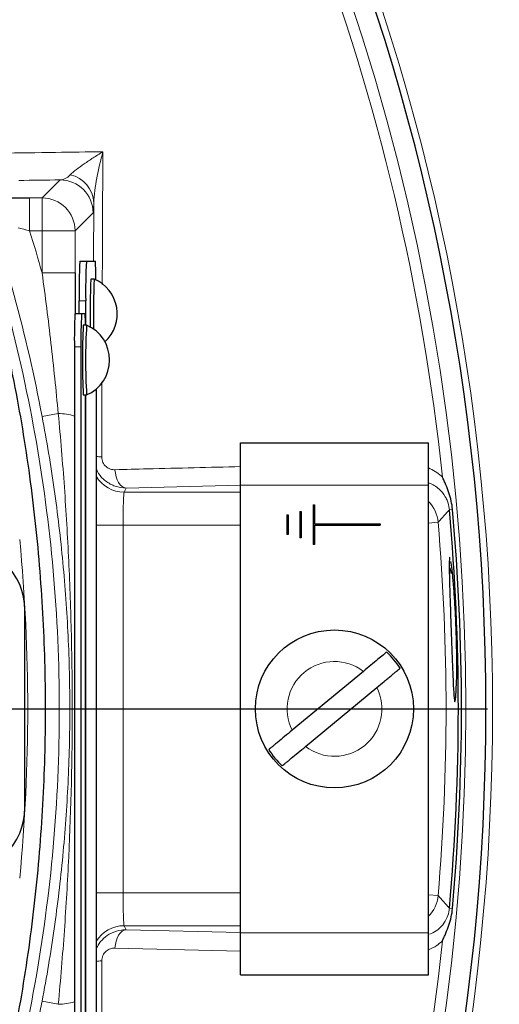
# Model space of a CAD drawing. Units: millimetres. Extents: x 15 to 205, y 5 to 293.
# Drawn here: x 153 to 155, y 71 to 75 of the extents above; entities that cross this region are included whole.
import ezdxf

# ---------------------------------------------------------------- set-up
doc = ezdxf.new("R2010")
doc.units = ezdxf.units.MM
doc.layers.add('AM_BOR', color=7, linetype='Continuous')
doc.styles.add('SLDTEXTSTYLE0', font='TXT', dxfattribs={"width": 0.605})
doc.dimstyles.new('SLDDIMSTYLE0', dxfattribs={"dimtxt": 2, "dimasz": 2, "dimexe": 0, "dimexo": 0.0625, "dimgap": 0.5, "dimtad": 1, "dimdec": 0, "dimlfac": 22, "dimrnd": 1e-09, "dimzin": 12, "dimdsep": 46, "dimtxsty": 'SLDTEXTSTYLE0', "dimsah": 1, "dimcen": 0.09, "dimadec": 0, "dimazin": 3, "dimtfac": 1, "dimtdec": 0, "dimtofl": 0, "dimtmove": 0, "dimatfit": 3, "dimfxl": 0, "dimfrac": 2, "dimtolj": 1, "dimtzin": 12, "dimarcsym": 0})

# ---------------------------------------------------------------- blocks, each defined once
blk = doc.blocks.new('_D_10')
at = {"layer": 'AM_BOR', "color": 7}
for p, q in [((149.6497, 82.4007), (165.7844, 82.4007)), ((164.7844, 82.4007), (164.7844, 72.4923)), ((155.8377, 72.4923), (165.7844, 72.4923))]:
    blk.add_line(p, q, dxfattribs=at)
for points in [[(164.7844, 82.4007), (164.5344, 80.4007), (165.0344, 80.4007)], [(164.7844, 72.4923), (165.0344, 74.4923), (164.5344, 74.4923)]]:
    blk.add_solid(points, dxfattribs=at)
at = {"layer": 'AM_BOR', "color": 7, "insert": (162.2063, 75.1548), "char_height": 2, "attachment_point": 1, "rotation": 90, "style": 'SLDTEXTSTYLE0'}
blk.add_mtext('218', dxfattribs=at)
blk = doc.blocks.new('_D_11')
at = {"layer": 'AM_BOR', "color": 7}
for p, q in [((155.8377, 72.4923), (165.7844, 72.4923)), ((164.7844, 59.9764), (164.7844, 72.4923)), ((148.7173, 59.9764), (165.7844, 59.9764))]:
    blk.add_line(p, q, dxfattribs=at)
for points in [[(164.7844, 72.4923), (164.5344, 70.4923), (165.0344, 70.4923)], [(164.7844, 59.9764), (165.0344, 61.9764), (164.5344, 61.9764)]]:
    blk.add_solid(points, dxfattribs=at)
at = {"layer": 'AM_BOR', "color": 7, "insert": (162.2063, 63.9427), "char_height": 2, "attachment_point": 1, "rotation": 90, "style": 'SLDTEXTSTYLE0'}
blk.add_mtext('275', dxfattribs=at)
blk = doc.blocks.new('_D_15')
at = {"layer": 'AM_BOR', "color": 7}
for p, q in [((147.0598, 81.2701), (147.0598, 87.2858)), ((158.4235, 74.2936), (158.4235, 87.2858)), ((158.4235, 86.2858), (147.0598, 86.2858))]:
    blk.add_line(p, q, dxfattribs=at)
for points in [[(147.0598, 86.2858), (149.0598, 86.0358), (149.0598, 86.5358)], [(158.4235, 86.2858), (156.4235, 86.5358), (156.4235, 86.0358)]]:
    blk.add_solid(points, dxfattribs=at)
at = {"layer": 'AM_BOR', "color": 7, "insert": (150.45, 88.864), "char_height": 2, "attachment_point": 1, "style": 'SLDTEXTSTYLE0'}
blk.add_mtext('250', dxfattribs=at)
blk = doc.blocks.new('SW_CENTERMARKSYMBOL_0')
at = {"layer": 'AM_BOR', "color": 0}
blk.add_line((0.2273, 0), (7.7778, 0), dxfattribs=at)

msp = doc.modelspace()

# ---------------------------------------------------------------- linework, layer by layer
at = {"color": 8, "linetype": 'Continuous', "lineweight": 18}
for p, q in [((153.3013, 74.2565), (153.3634, 74.3186)), ((153.2581, 74.1429), (153.2581, 74.2565)), ((153.2581, 74.2565), (153.3013, 74.2565)), ((153.3013, 74.1429), (153.3013, 74.2565)), ((153.479, 74.0378), (153.4795, 74.2395)), ((153.4771, 74.205), (153.4149, 74.1429)), ((153.3013, 74.1429), (153.2581, 74.1429)), ((153.3013, 73.9973), (153.3013, 74.1429)), ((153.4149, 74.1429), (153.3013, 74.1429)), ((153.4149, 74.1429), (153.4149, 73.9973)), ((153.4149, 73.9973), (153.3013, 73.9973)), ((153.4288, 73.9014), (153.4516, 73.9014)), ((153.4353, 73.7423), (153.4126, 73.7423)), ((153.5075, 73.6217), (153.5068, 73.3623)), ((153.3013, 73.5016), (153.3569, 73.5121)), ((153.9862, 73.2645), (153.5915, 73.2549)), ((153.986, 73.265), (154.6337, 73.265)), ((153.5915, 73.2549), (153.5844, 73.2408)), ((153.5844, 73.2408), (153.986, 73.2408)), ((154.7064, 73.1799), (154.7171, 73.1809)), ((153.4873, 73.1272), (153.5806, 73.1272)), ((153.5806, 73.1272), (153.5806, 71.8574)), ((153.986, 73.1272), (153.5806, 73.1272)), ((154.6337, 73.134), (154.6674, 73.1368)), ((153.4873, 71.8574), (153.5806, 71.8574)), ((153.5806, 71.8574), (153.986, 71.8574)), ((154.6337, 71.8506), (154.6674, 71.8478)), ((154.7064, 71.8047), (154.7171, 71.8037)), ((153.986, 71.7438), (153.5844, 71.7438)), ((153.5844, 71.7438), (153.5915, 71.7297)), ((153.5915, 71.7297), (153.9862, 71.7201)), ((153.986, 71.7196), (154.6337, 71.7196)), ((153.986, 71.6557), (153.5527, 71.6665)), ((153.3013, 71.483), (153.3569, 71.4725))]:
    msp.add_line(p, q, dxfattribs=at)
at = {"color": 7, "linetype": 'Continuous', "lineweight": 25}
for p, q in [((153.4312, 74.0378), (153.4539, 74.0378)), ((153.4539, 74.0378), (153.485, 74.0378)), ((153.4149, 73.9973), (153.4149, 73.8559)), ((153.4808, 73.9764), (153.4695, 73.9764)), ((153.4288, 73.8559), (153.4288, 73.9014)), ((153.4516, 73.8173), (153.4516, 73.9014)), ((153.4373, 73.8559), (153.4146, 73.8559)), ((153.4492, 73.8559), (153.4373, 73.8559)), ((153.4546, 73.8173), (153.4433, 73.8173)), ((153.4126, 73.7423), (153.4126, 71.2423)), ((153.4353, 73.7423), (153.4353, 71.2423)), ((153.4433, 73.5764), (153.4546, 73.5764)), ((153.4512, 71.4082), (153.4512, 73.5764)), ((153.4516, 71.4082), (153.4516, 73.5764)), ((153.4873, 73.5965), (153.4873, 71.3881)), ((153.986, 73.265), (153.986, 73.4105)), ((153.986, 73.4105), (154.6337, 73.4105)), ((154.6337, 73.265), (154.6337, 73.4105)), ((153.986, 71.7196), (153.986, 73.265)), ((154.6337, 71.7196), (154.6337, 73.265)), ((154.236, 73.1968), (154.2405, 73.1968)), ((154.236, 73.1968), (154.236, 73.0605)), ((154.2405, 73.1968), (154.2405, 73.1309)), ((154.1451, 73.1628), (154.1451, 73.0946)), ((154.1451, 73.1628), (154.1496, 73.1628)), ((154.1496, 73.1628), (154.1496, 73.0946)), ((154.1905, 73.1741), (154.1951, 73.1741)), ((154.1905, 73.1741), (154.1905, 73.0832)), ((154.1951, 73.1741), (154.1951, 73.0832)), ((154.2405, 73.1309), (154.4678, 73.1309)), ((154.2405, 73.1264), (154.2405, 73.0605)), ((154.2405, 73.1264), (154.4678, 73.1264)), ((154.4678, 73.1309), (154.4678, 73.1264)), ((154.1496, 73.0946), (154.1451, 73.0946)), ((154.1951, 73.0832), (154.1905, 73.0832)), ((154.2405, 73.0605), (154.236, 73.0605)), ((154.7118, 72.965), (154.7118, 72.9597)), ((153.2417, 72.1514), (153.2417, 72.8332)), ((154.4095, 72.622), (154.1637, 72.4186)), ((154.2101, 72.3625), (154.4559, 72.566)), ((153.986, 71.5741), (153.986, 71.7196)), ((154.6337, 71.5741), (154.6337, 71.7196)), ((153.986, 71.5741), (154.6337, 71.5741))]:
    msp.add_line(p, q, dxfattribs=at)
at = {"color": 8, "linetype": 'Continuous', "lineweight": 18, "flags": 128}
for points in [[(153.5527, 73.3181), (153.5541, 73.3058), (153.5567, 73.294), (153.5605, 73.2833), (153.5653, 73.2738), (153.5711, 73.266), (153.5775, 73.2602), (153.5844, 73.2564), (153.5915, 73.2549)], [(154.7064, 73.1799), (154.7002, 73.1731), (154.6712, 73.1409), (154.6674, 73.1368)], [(154.6674, 71.8478), (154.6747, 71.8398), (154.7037, 71.8076), (154.7064, 71.8047)], [(153.5915, 71.7297), (153.5844, 71.7282), (153.5775, 71.7244), (153.5711, 71.7186), (153.5653, 71.7108), (153.5605, 71.7013), (153.5567, 71.6906), (153.5541, 71.6788), (153.5527, 71.6665)]]:
    msp.add_lwpolyline(points, dxfattribs=at)
at = {"color": 7, "linetype": 'Continuous', "lineweight": 25, "flags": 128}
msp.add_lwpolyline([(154.7277, 72.5218), (154.7302, 72.5547), (154.7313, 72.5879)], dxfattribs=at)
at = {"color": 8, "linetype": 'Continuous', "lineweight": 18}
msp.add_circle((147.0598, 72.4923), 7.7955, dxfattribs=at)
at = {"color": 7, "linetype": 'Continuous', "lineweight": 25}
msp.add_circle((154.3098, 72.4923), 0.2727, dxfattribs=at)
for centre, radius, start, end in [((147.0598, 72.4923), 8.7925, 0.07595, 90), ((147.2848, 71.7364), 10.8727, 9.26493, 58.43006), ((147.0598, 72.4923), 8.2415, 270, 90), ((147.0598, 72.4923), 7.7727, 270, 90), ((155.384, 73.9355), 1.9554, 177.0017, 180.9986), ((155.4067, 73.9355), 1.9554, 177.0017, 180.9986), ((152.6511, 73.9794), 0.8359, 359.6005, 4.0032), ((156.2322, 73.8611), 2.7651, 177.6103, 181.039), ((156.2913, 73.8592), 2.8129, 177.6125, 181.1303), ((153.4294, 73.8559), 0.131, 312.667, 66.876), ((155.0419, 73.7707), 1.6295, 177.0017, 180.9986), ((155.0646, 73.7707), 1.6295, 177.0017, 180.9986), ((153.0541, 73.8213), 0.3967, 359.415, 5.0018), ((155.9684, 73.6968), 2.528, 177.269, 182.731), ((155.6084, 73.697), 2.1571, 176.8026, 183.2048), ((153.4032, 73.6968), 0.131, 293.124, 66.876), ((147.0598, 72.4923), 7.6774, 354.86146, 5.13854), ((147.0598, 72.4923), 7.6882, 354.86146, 5.13854), ((153.0144, 72.8332), 0.2273, 0, 90), ((154.6846, 72.965), 0.0273, 0, 36.6894), ((154.3098, 72.4923), 0.2665, 31.7769, 47.4624), ((154.3098, 72.4923), 0.2665, 211.7769, 227.4624), ((153.0144, 72.1514), 0.2273, 270, 0), ((147.0598, 72.4923), 8.7925, 270, 356.96061)]:
    msp.add_arc(centre, radius, start, end, dxfattribs=at)
at = {"color": 8, "linetype": 'Continuous', "lineweight": 18}
for centre, radius, start, end in [((147.0598, 72.4923), 8.2509, 270, 90), ((147.0598, 72.4923), 7.6642, 5.99619, 35.40924), ((147.0598, 72.4923), 7.7033, 324.59076, 35.40924), ((153.3634, 74.205), 0.1137, 0.0204, 89.9796), ((153.3751, 74.2343), 0.1046, 2.8531, 77.1263), ((153.3013, 74.1428), 0.1137, 0.0204, 89.9796), ((153.3547, 73.3139), 0.1983, 73.0029, 89.3576), ((153.5198, 73.5874), 0.2255, 261.7144, 266.6872), ((153.5845, 73.3545), 0.1137, 211.3122, 269.9647), ((154.5541, 73.1271), 0.1137, 4.9131, 45.6045), ((147.0598, 72.4923), 7.6349, 355.15751, 4.84249), ((147.0598, 72.4923), 6.1918, 354.58345, 5.41655), ((154.3098, 72.4923), 0.1636, 52.4592, 206.78), ((154.3098, 72.4923), 0.1636, 232.4592, 26.78), ((154.5541, 71.8575), 0.1137, 314.3955, 355.0869), ((153.5845, 71.6301), 0.1137, 90.0353, 148.6878), ((147.0598, 72.4923), 7.6642, 324.59076, 354.00381), ((153.5198, 71.3972), 0.2255, 93.3128, 98.2856), ((153.3547, 71.6707), 0.1983, 270.6424, 286.9971)]:
    msp.add_arc(centre, radius, start, end, dxfattribs=at)
for centre, start_param, end_param in [((153.5846, 73.1272), 0.034907, 1.570796), ((153.5846, 71.8574), 1.570796, 3.106686)]:
    msp.add_ellipse(centre, major_axis=(0, 0.1136), ratio=0.03491, start_param=start_param, end_param=end_param, dxfattribs=at)
for points, knots in [([(141.4192, 80.0413), (141.5432, 80.1438), (141.8089, 80.3636), (142.2387, 80.6725), (142.7034, 80.9703), (143.1868, 81.2431), (143.6871, 81.4903), (144.2034, 81.7099), (144.7302, 81.8988), (145.2657, 82.0561), (145.7883, 82.1778), (146.2969, 82.2675), (146.7737, 82.3267), (147.2369, 82.3615), (147.6818, 82.3745), (148.1635, 82.3655), (148.6815, 82.3357), (149.2373, 82.2723), (149.7916, 82.1781), (150.3425, 82.0517), (150.8883, 81.8941), (151.4271, 81.7053), (151.9568, 81.4856), (152.4568, 81.2437), (152.9253, 80.9862), (153.347, 80.7221), (153.7408, 80.4457), (154.1067, 80.1653), (154.4585, 79.8696), (154.7967, 79.5595), (155.1232, 79.2325), (155.4369, 78.8895), (155.7363, 78.5315), (156.0218, 78.1576), (156.2912, 77.7696), (156.545, 77.3678), (156.7751, 76.9602), (156.9885, 76.5507), (157.1819, 76.1395), (157.358, 75.718), (157.5171, 75.2881), (157.6589, 74.8488), (157.7821, 74.4023), (157.8881, 73.9488), (157.9423, 73.6428), (157.9695, 73.4894)], [0, 0, 0, 0, 0.022317, 0.047819, 0.073343, 0.098848, 0.124766, 0.150705, 0.176622, 0.202345, 0.228069, 0.25101, 0.27395, 0.294682, 0.315413, 0.335653, 0.361494, 0.387354, 0.413192, 0.43944, 0.465708, 0.491956, 0.51858, 0.545204, 0.568954, 0.592702, 0.614181, 0.635659, 0.656627, 0.677894, 0.699293, 0.720692, 0.742347, 0.764003, 0.78592, 0.807837, 0.829895, 0.850827, 0.871867, 0.892907, 0.914168, 0.935428, 0.956912, 0.978396, 1, 1, 1, 1]), ([(157.8574, 73.471), (157.8132, 73.7091), (157.7245, 74.1862), (157.5293, 74.8886), (157.2913, 75.5783), (157.0083, 76.2501), (156.6821, 76.9056), (156.3094, 77.5411), (155.8889, 78.1528), (155.4262, 78.7343), (154.9243, 79.2811), (154.3948, 79.7816), (153.84, 80.2345), (153.2639, 80.6407), (152.66, 81.0062), (152.0328, 81.3279), (151.396, 81.5986), (150.7528, 81.8192), (150.1067, 81.9935), (149.4497, 82.125), (148.7863, 82.2132), (148.1157, 82.2579), (147.4398, 82.2575), (146.7607, 82.2112), (146.0855, 82.1188), (145.4193, 81.9801), (144.9172, 81.8371), (144.5076, 81.6988), (144.1854, 81.5783), (143.7459, 81.392), (143.258, 81.1545), (142.7297, 80.8548), (142.2191, 80.5251), (141.8978, 80.279), (141.7373, 80.1561)], [0, 0, 0, 0, 0.034476, 0.069064, 0.103699, 0.138303, 0.172792, 0.20789, 0.243121, 0.278396, 0.313625, 0.348721, 0.382057, 0.41552, 0.449023, 0.48248, 0.515811, 0.54747, 0.579233, 0.611034, 0.642801, 0.674464, 0.706661, 0.738976, 0.771323, 0.803621, 0.835804, 0.845587, 0.865177, 0.884766, 0.913547, 0.942385, 0.971221, 1, 1, 1, 1]), ([(156.2936, 65.7836), (156.4225, 66.0043), (156.68, 66.4448), (157.0069, 67.1359), (157.2884, 67.8437), (157.5196, 68.5674), (157.701, 69.3038), (157.8317, 70.0499), (157.9093, 70.782), (157.9371, 71.4958), (157.9255, 72.1879), (157.8674, 72.8753), (157.7661, 73.5555), (157.6217, 74.226), (157.4296, 74.9047), (157.1857, 75.5878), (156.8866, 76.2709), (156.5407, 76.9303), (156.1547, 77.5651), (155.7239, 78.167), (155.253, 78.7348), (154.758, 79.2512), (154.245, 79.7181), (153.7185, 80.1367), (153.167, 80.5213), (152.5883, 80.8617), (151.9892, 81.1597), (151.3552, 81.4233), (150.6873, 81.6472), (149.9869, 81.8259), (149.2764, 81.9527), (148.5589, 82.0267), (147.8387, 82.0482), (147.1202, 82.0216), (146.4285, 81.9407), (145.767, 81.8142), (145.1377, 81.6476), (144.5237, 81.4383), (143.9275, 81.188), (143.3552, 80.8979), (142.9334, 80.6506), (142.7046, 80.5002), (142.6522, 80.4658)], [0, 0, 0, 0, 0.027607, 0.055107, 0.082517, 0.109856, 0.137145, 0.164404, 0.191653, 0.216636, 0.241553, 0.266376, 0.29112, 0.315801, 0.340437, 0.367281, 0.394114, 0.420945, 0.447677, 0.4743, 0.500834, 0.527302, 0.551525, 0.575727, 0.599924, 0.624102, 0.648177, 0.672152, 0.698216, 0.724212, 0.750167, 0.77611, 0.802063, 0.827942, 0.8537, 0.87721, 0.90063, 0.923965, 0.947226, 0.970425, 0.993234, 1, 1, 1, 1]), ([(154.5829, 78.369), (154.6317, 78.2327), (154.7296, 77.9596), (154.8784, 77.5413), (155.0276, 77.1191), (155.2278, 76.5484), (155.4772, 75.8294), (155.706, 75.1586), (155.9143, 74.5418), (156.0236, 74.2141), (156.1019, 73.9794)], [0, 0, 0, 0, 0.095611, 0.191623, 0.288387, 0.385279, 0.581452, 0.777851, 0.840872, 1, 1, 1, 1]), ([(149.5227, 77.6552), (149.5884, 77.6354), (149.9572, 77.5168), (150.6045, 77.2283), (151.3983, 76.6894), (152.0844, 76.0191), (152.6415, 75.2386), (153.0523, 74.3723), (153.3041, 73.4472), (153.3888, 72.4923), (153.3041, 71.5374), (153.0523, 70.6123), (152.6415, 69.746), (152.0844, 68.9655), (151.3983, 68.2952), (150.6045, 67.7563), (149.9572, 67.4678), (149.5884, 67.3492), (149.5227, 67.3294)], [0.3822453, 0.3822453, 0.3822453, 0.3822453, 0.3877487, 0.4133069, 0.4388651, 0.4644233, 0.4899815, 0.5155397, 0.5410979, 0.5666561, 0.5922143, 0.6177725, 0.6433307, 0.6688889, 0.6944471, 0.7200053, 0.7455635, 0.7510669, 0.7510669, 0.7510669, 0.7510669]), ([(153.1587, 74.411), (153.2216, 74.4119), (153.2844, 74.4128), (153.3473, 74.4137), (153.4018, 74.4145), (153.4563, 74.4153), (153.5109, 74.4161)], [0, 0, 0, 0, 0.005000001, 0.005000001, 0.005000001, 0.009338156, 0.009338156, 0.009338156, 0.009338156]), ([(153.3984, 74.3363), (153.4039, 74.342), (153.4112, 74.3481), (153.4276, 74.3608), (153.4368, 74.3674), (153.4562, 74.3809), (153.4665, 74.3877), (153.488, 74.4017), (153.4993, 74.4089), (153.5109, 74.4161)], [0, 0, 0, 0, 0.25, 0.25, 0.5, 0.5, 0.75, 0.75, 1, 1, 1, 1]), ([(153.4795, 74.2395), (153.4797, 74.2531), (153.481, 74.2672), (153.4847, 74.2961), (153.4871, 74.3108), (153.4955, 74.3553), (153.5027, 74.3856), (153.5109, 74.4161)], [0, 0, 0, 0, 0.25, 0.25, 0.5, 0.5, 1, 1, 1, 1]), ([(153.5109, 74.4161), (153.5107, 74.3848), (153.5103, 74.309), (153.5096, 74.1568), (153.5091, 74.0349), (153.5088, 73.958)], [0, 0, 0, 0, 0.205542, 0.498833, 1, 1, 1, 1]), ([(153.3634, 74.3186), (153.3694, 74.3189), (153.3753, 74.3204), (153.3869, 74.3262), (153.3927, 74.3304), (153.3984, 74.3363)], [0, 0, 0, 0, 0.5, 0.5, 1, 1, 1, 1]), ([(153.4795, 74.2395), (153.4791, 74.2283), (153.4787, 74.2199), (153.4779, 74.2085), (153.4775, 74.2054), (153.4771, 74.205)], [0, 0, 0, 0, 0.5, 0.5, 1, 1, 1, 1]), ([(153.3569, 73.5121), (153.3494, 73.5931), (153.3409, 73.6741), (153.3224, 73.8358), (153.3123, 73.9166), (153.3013, 73.9973)], [0, 0, 0, 0, 0.5, 0.5, 1, 1, 1, 1]), ([(153.3013, 71.483), (153.3171, 71.5664), (153.331, 71.6498), (153.3547, 71.8169), (153.3646, 71.9005), (153.3806, 72.068), (153.3866, 72.1519), (153.3948, 72.3202), (153.3968, 72.4046), (153.3969, 72.5317), (153.3964, 72.5742), (153.3944, 72.6592), (153.3929, 72.7017), (153.3869, 72.8288), (153.3808, 72.9134), (153.3648, 73.0821), (153.3549, 73.1662), (153.3311, 73.3342), (153.3172, 73.4179), (153.3013, 73.5016)], [0, 0, 0, 0, 0.125, 0.125, 0.25, 0.25, 0.375, 0.375, 0.5, 0.5, 0.5625, 0.5625, 0.625, 0.625, 0.75, 0.75, 0.875, 0.875, 1, 1, 1, 1]), ([(153.3569, 71.4725), (153.365, 71.5571), (153.3721, 71.642), (153.3841, 71.8118), (153.3891, 71.8968), (153.4011, 72.1519), (153.4052, 72.3221), (153.4052, 72.5775), (153.4041, 72.6627), (153.4001, 72.8329), (153.3971, 72.9179), (153.3891, 73.0879), (153.3841, 73.1728), (153.3721, 73.3426), (153.365, 73.4274), (153.3569, 73.5121)], [0, 0, 0, 0, 0.125, 0.125, 0.25, 0.25, 0.5, 0.5, 0.625, 0.625, 0.75, 0.75, 0.875, 0.875, 1, 1, 1, 1]), ([(153.5068, 73.3623), (153.5068, 73.3557), (153.5083, 73.3492), (153.5137, 73.3377), (153.5176, 73.3327), (153.5266, 73.325), (153.5316, 73.3223), (153.542, 73.3188), (153.5473, 73.318), (153.5527, 73.3181)], [0, 0, 0, 0, 0.25, 0.25, 0.5, 0.5, 0.75, 0.75, 1, 1, 1, 1]), ([(153.5527, 73.3181), (153.59, 73.3191), (153.7344, 73.3227), (153.8788, 73.3262), (153.986, 73.3289)], [0, 0, 0, 0, 0.258132, 1, 1, 1, 1]), ([(153.5915, 73.2549), (153.5783, 73.256), (153.5623, 73.2573), (153.5356, 73.268), (153.5132, 73.2831), (153.4937, 73.3051), (153.4888, 73.3202), (153.4873, 73.3245)], [0, 0, 0, 0, 0.298023, 0.364454, 0.650745, 0.90127, 1, 1, 1, 1]), ([(154.6337, 73.3244), (154.6494, 73.3164), (154.6664, 73.3077), (154.6809, 73.294), (154.6821, 73.2929)], [0, 0, 0, 0, 0.919153, 1, 1, 1, 1]), ([(154.7064, 73.1799), (154.7059, 73.1836), (154.7042, 73.1975), (154.6987, 73.2128), (154.6873, 73.2337), (154.6687, 73.2545), (154.6477, 73.2698), (154.6349, 73.2717), (154.6337, 73.2719)], [0, 0, 0, 0, 0.076686, 0.288239, 0.334106, 0.607234, 0.963744, 1, 1, 1, 1]), ([(154.6371, 71.7144), (154.645, 71.7176), (154.6614, 71.7243), (154.6831, 71.7445), (154.6988, 71.7701), (154.7049, 71.7915), (154.7061, 71.8023), (154.7064, 71.8047)], [0, 0, 0, 0, 0.253183, 0.526176, 0.76793, 0.949485, 1, 1, 1, 1]), ([(153.4873, 71.6608), (153.4894, 71.6661), (153.4953, 71.6809), (153.5134, 71.7013), (153.5407, 71.7203), (153.5685, 71.7289), (153.5861, 71.7295), (153.5915, 71.7297)], [0, 0, 0, 0, 0.126245, 0.351568, 0.596933, 0.876664, 1, 1, 1, 1]), ([(153.5527, 71.6665), (153.5473, 71.6666), (153.5419, 71.6658), (153.5315, 71.6623), (153.5265, 71.6595), (153.5175, 71.6518), (153.5136, 71.6468), (153.5083, 71.6353), (153.5068, 71.6288), (153.5068, 71.6223)], [0, 0, 0, 0, 0.25, 0.25, 0.5, 0.5, 0.75, 0.75, 1, 1, 1, 1]), ([(154.6821, 71.6917), (154.6758, 71.6859), (154.661, 71.6725), (154.6436, 71.6652), (154.6337, 71.661)], [0, 0, 0, 0, 0.429038, 1, 1, 1, 1]), ([(153.5068, 71.6223), (153.5069, 71.577), (153.5071, 71.4901), (153.5075, 71.4038), (153.5076, 71.3625)], [0, 0, 0, 0, 0.5210336, 1, 1, 1, 1])]:
    msp.add_open_spline(points, degree=3, knots=knots, dxfattribs=at)
for points in [[(153.3013, 73.5016), (153.2482, 73.7824), (153.1728, 74.0589), (153.0762, 74.3278)], [(153.3634, 74.3186), (153.3159, 74.3181), (153.2684, 74.3175), (153.2208, 74.3169)], [(153.2581, 74.1429), (153.2446, 74.1464), (153.2314, 74.1498), (153.2184, 74.1532)], [(153.2581, 74.1429), (153.2732, 74.0945), (153.2876, 74.046), (153.3013, 73.9973)], [(153.0762, 70.6568), (153.1728, 70.9257), (153.2482, 71.2022), (153.3013, 71.483)]]:
    msp.add_open_spline(points, degree=3, dxfattribs=at)
at = {"color": 7, "linetype": 'Continuous', "lineweight": 25}
msp.add_open_spline([(153.1853, 74.2563), (153.209, 74.2564), (153.2333, 74.2565), (153.2581, 74.2565)], degree=3, dxfattribs=at)
for points, knots in [([(153.1641, 71.1822), (153.1659, 71.1886), (153.1676, 71.1951), (153.171, 71.2081), (153.1726, 71.2147), (153.1773, 71.2346), (153.1804, 71.2479), (153.1894, 71.288), (153.1951, 71.315), (153.2116, 71.396), (153.2216, 71.4502), (153.2493, 71.6132), (153.2645, 71.7225), (153.2889, 71.9421), (153.2979, 72.0522), (153.31, 72.2722), (153.316, 72.4922), (153.31, 72.7123), (153.2979, 72.9324), (153.2889, 73.0427), (153.2645, 73.2622), (153.2493, 73.3714), (153.2216, 73.5344), (153.2116, 73.5886), (153.1951, 73.6696), (153.1894, 73.6966), (153.1804, 73.7367), (153.1773, 73.75), (153.1726, 73.7699), (153.171, 73.7765), (153.1676, 73.7895), (153.1659, 73.796), (153.1641, 73.8024)], [0, 0, 0, 0, 0.007812, 0.007812, 0.015625, 0.015625, 0.03125, 0.03125, 0.0625, 0.0625, 0.125, 0.125, 0.25, 0.25, 0.375, 0.375, 0.5, 0.625, 0.625, 0.75, 0.75, 0.875, 0.875, 0.9375, 0.9375, 0.96875, 0.96875, 0.984375, 0.984375, 0.992187, 0.992187, 1, 1, 1, 1]), ([(154.7171, 73.1809), (154.7154, 73.2006), (154.7109, 73.2198), (154.7014, 73.2479), (154.6979, 73.2571), (154.6922, 73.2707), (154.6902, 73.2752), (154.6862, 73.2841), (154.6841, 73.2886), (154.6821, 73.2929)], [0, 0, 0, 0, 0.5, 0.5, 0.75, 0.75, 0.875, 0.875, 1, 1, 1, 1]), ([(154.7079, 73.0149), (154.7079, 73.015), (154.7066, 73.0197), (154.7058, 73.0031), (154.7057, 72.9643), (154.7075, 72.8998), (154.7102, 72.8209), (154.7132, 72.7354), (154.7162, 72.6534), (154.7191, 72.5834), (154.7219, 72.536), (154.7242, 72.5135), (154.7254, 72.5172), (154.7257, 72.5181)], [0, 0, 0, 0, 0.000617, 0.108009, 0.215151, 0.322275, 0.429548, 0.536969, 0.64445, 0.751932, 0.859405, 0.966877, 1, 1, 1, 1]), ([(154.7313, 72.5879), (154.7317, 72.6029), (154.7319, 72.6195), (154.7319, 72.6467), (154.7319, 72.6562), (154.7318, 72.6756), (154.7315, 72.6954), (154.7311, 72.716), (154.7306, 72.7369), (154.7303, 72.7475), (154.7292, 72.779), (154.7283, 72.7999), (154.7262, 72.8414), (154.725, 72.8611), (154.7231, 72.8891), (154.7224, 72.8982), (154.7211, 72.9156), (154.7197, 72.9321), (154.7183, 72.9468), (154.7169, 72.9607), (154.7162, 72.9671), (154.7142, 72.9846), (154.7129, 72.994), (154.7118, 73.001)], [0, 0, 0, 0, 0.125, 0.125, 0.1875, 0.1875, 0.25, 0.3125, 0.3125, 0.375, 0.375, 0.5, 0.5, 0.625, 0.625, 0.6875, 0.6875, 0.75, 0.8125, 0.8125, 0.875, 0.875, 1, 1, 1, 1]), ([(154.49, 72.6887), (154.487, 72.6862), (154.4828, 72.6827), (154.4721, 72.6739), (154.4659, 72.6687), (154.4514, 72.6567), (154.4436, 72.6503), (154.4269, 72.6364), (154.4183, 72.6293), (154.4095, 72.622)], [0, 0, 0, 0, 0.25, 0.25, 0.5, 0.5, 0.75, 0.75, 1, 1, 1, 1]), ([(154.4559, 72.566), (154.4647, 72.5733), (154.4733, 72.5804), (154.4858, 72.5907), (154.4899, 72.5941), (154.4977, 72.6006), (154.5014, 72.6037), (154.5086, 72.6096), (154.512, 72.6125), (154.5183, 72.6177), (154.5213, 72.6201), (154.5293, 72.6267), (154.5334, 72.6302), (154.5364, 72.6326)], [0, 0, 0, 0, 0.25, 0.25, 0.375, 0.375, 0.5, 0.5, 0.625, 0.625, 0.75, 0.75, 1, 1, 1, 1]), ([(154.1637, 72.4186), (154.1551, 72.4114), (154.1463, 72.4041), (154.1297, 72.3904), (154.1217, 72.3838), (154.111, 72.3749), (154.1077, 72.3722), (154.1013, 72.3669), (154.0984, 72.3645), (154.0931, 72.3601), (154.0907, 72.3581), (154.0866, 72.3547), (154.0848, 72.3532), (154.0833, 72.352)], [0, 0, 0, 0, 0.25, 0.25, 0.5, 0.5, 0.625, 0.625, 0.75, 0.75, 0.875, 0.875, 1, 1, 1, 1]), ([(154.1297, 72.2959), (154.1311, 72.2972), (154.1329, 72.2986), (154.1371, 72.3021), (154.1395, 72.3041), (154.1448, 72.3085), (154.1477, 72.3109), (154.154, 72.3161), (154.1574, 72.3189), (154.1682, 72.3278), (154.176, 72.3343), (154.1928, 72.3482), (154.2014, 72.3553), (154.2101, 72.3625)], [0, 0, 0, 0, 0.125, 0.125, 0.25, 0.25, 0.375, 0.375, 0.5, 0.5, 0.75, 0.75, 1, 1, 1, 1]), ([(154.6821, 71.6917), (154.6841, 71.696), (154.6862, 71.7005), (154.6902, 71.7094), (154.6922, 71.7138), (154.6978, 71.7273), (154.7014, 71.7365), (154.7076, 71.755), (154.7103, 71.7645), (154.7147, 71.7838), (154.7162, 71.7937), (154.7171, 71.8037)], [0, 0, 0, 0, 0.125, 0.125, 0.25, 0.25, 0.5, 0.5, 0.75, 0.75, 1, 1, 1, 1])]:
    msp.add_open_spline(points, degree=3, knots=knots, dxfattribs=at)

# ---------------------------------------------------------------- block references
at = {"layer": 'AM_BOR', "color": 7}
msp.add_blockref('SW_CENTERMARKSYMBOL_0', (147.0598, 72.4923), dxfattribs=at)

# ---------------------------------------------------------------- dimensions: what is measured, and where the dimension line sits
dim = msp.add_linear_dim(base=(147.0598, 86.2858), p1=(158.4235, 73.2936), p2=(147.0598, 80.2701), dimstyle='SLDDIMSTYLE0', dxfattribs=at)
dim.commit()
dim.dimension.update_dxf_attribs({"geometry": '_D_15', "text_midpoint": (152.7417, 86.2858), "dimtype": 160})
for p1, picture, middle in [((148.6497, 82.4007), '_D_10', (164.7844, 77.4465)), ((147.7173, 59.9764), '_D_11', (164.7844, 66.2343))]:
    dim = msp.add_linear_dim(base=(164.7844, 72.4923), p1=p1, p2=(154.8377, 72.4923), angle=90, dimstyle='SLDDIMSTYLE0', dxfattribs=at)
    dim.commit()
    dim.dimension.update_dxf_attribs({"geometry": picture, "text_midpoint": middle, "dimtype": 160})

doc.saveas('drawing.dxf')
